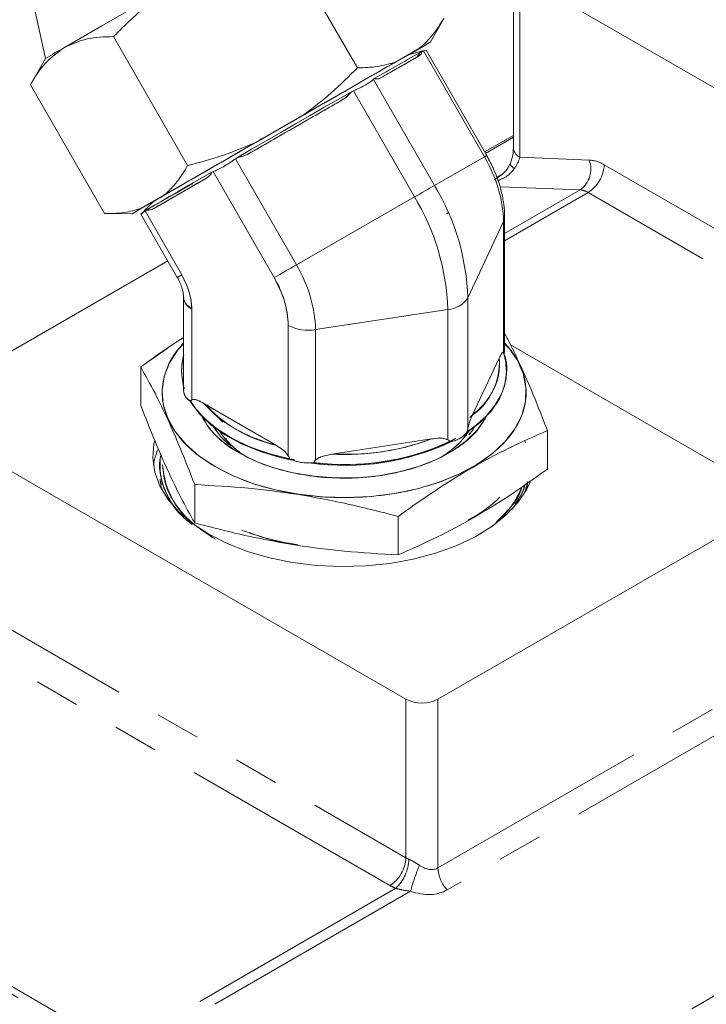
# Model space of a CAD drawing. Units: millimetres. Extents: x 11 to 1180, y 5 to 832.
# Drawn here: x 1100 to 1119, y 714 to 742 of the extents above; entities that cross this region are included whole.
import ezdxf

# ---------------------------------------------------------------- set-up
doc = ezdxf.new("R2010")
doc.units = ezdxf.units.MM
doc.linetypes.add('PHANTOM', pattern=[12.7, 6.35, -1.27, 1.27, -1.27, 1.27, -1.27])

msp = doc.modelspace()

# ---------------------------------------------------------------- linework, layer by layer
at = {"color": 7, "linetype": 'Continuous', "lineweight": 15}
for p, q in [((1109.200157, 740.583232), (1107.118248, 744.203037)), ((1113.581554, 743.427526), (1113.581554, 738.331591)), ((1113.76754, 743.168316), (1133.07509, 732.022304)), ((1100.106326, 742.385769), (1100.4419, 740.847067)), ((1111.24028, 741.299938), (1111.608815, 741.935826)), ((1104.433422, 737.841591), (1102.351513, 741.461399)), ((1110.270863, 740.746797), (1110.949104, 741.135001)), ((1111.042101, 741.058999), (1110.631053, 740.949588)), ((1110.98334, 741.149798), (1110.642064, 740.952518)), ((1110.995766, 741.026574), (1110.958966, 741.01388)), ((1111.064022, 741.050818), (1110.995766, 741.026574)), ((1110.995766, 741.026574), (1111.053844, 741.047201)), ((1111.05705, 741.062946), (1111.02913, 741.055522)), ((1111.02913, 741.055522), (1111.05705, 741.062946)), ((1112.7699, 738.084818), (1111.05705, 741.062946)), ((1112.833811, 738.121102), (1111.13249, 741.079175)), ((1100.441905, 740.847076), (1100.037435, 740.149184)), ((1110.914854, 740.908276), (1109.860993, 740.305891)), ((1102.097538, 736.491294), (1100.015632, 740.111101)), ((1109.655264, 740.261689), (1109.675795, 740.281959)), ((1109.655264, 740.261689), (1111.368114, 737.283561)), ((1109.675795, 740.281959), (1109.675792, 740.281955)), ((1109.031367, 739.912065), (1109.09239, 739.938607)), ((1109.031367, 739.912066), (1109.031367, 739.912065)), ((1110.805243, 736.960477), (1109.09239, 739.938607)), ((1108.712473, 739.646657), (1106.218499, 738.212632)), ((1106.346196, 738.491929), (1107.676185, 739.256887)), ((1113.581556, 738.688884), (1112.775034, 738.223289)), ((1105.828686, 738.070538), (1105.775049, 738.031151)), ((1105.775049, 738.031151), (1105.828686, 738.070538)), ((1105.775049, 738.031151), (1107.487899, 735.053023)), ((1111.368114, 737.283561), (1112.7699, 738.084818)), ((1105.114094, 737.659001), (1105.150893, 737.671696)), ((1105.114096, 737.659001), (1105.114094, 737.659001)), ((1105.150893, 737.671696), (1106.863744, 734.693567)), ((1104.94494, 737.479185), (1103.504824, 736.647546)), ((1104.575836, 737.330385), (1104.547917, 737.322961)), ((1104.547922, 737.322963), (1104.575836, 737.330385)), ((1103.134008, 736.640062), (1103.785754, 737.016815)), ((1103.478195, 736.832266), (1103.168242, 736.654857)), ((1103.486269, 736.840311), (1103.268565, 736.623327)), ((1107.487899, 735.053023), (1110.805243, 736.960477)), ((1103.129072, 736.48291), (1103.174053, 736.529125)), ((1103.194584, 736.549396), (1103.237471, 736.546273)), ((1103.248021, 736.543443), (1103.194584, 736.549396)), ((1103.268378, 736.623142), (1103.214973, 736.569914)), ((1103.235335, 736.565499), (1103.264745, 736.59104)), ((1103.264745, 736.59104), (1103.235335, 736.565499)), ((1104.267543, 734.770797), (1103.235335, 736.565499)), ((1111.705808, 736.489155), (1111.750839, 736.515002)), ((1102.097243, 736.491191), (1102.877084, 736.489902)), ((1103.121004, 736.473957), (1104.142353, 734.698145)), ((1112.303522, 734.12517), (1113.308584, 736.265964)), ((1113.308584, 732.60516), (1113.308584, 736.265964)), ((1113.336222, 732.656235), (1113.336222, 736.38583)), ((1103.872685, 735.167012), (1097.003649, 731.201603)), ((1104.206264, 734.734428), (1104.205853, 734.735141)), ((1104.207315, 734.735988), (1104.206264, 734.734428)), ((1104.320582, 734.135242), (1104.320582, 731.52039)), ((1104.34822, 734.015377), (1104.34822, 734.033075)), ((1112.303522, 734.12517), (1112.303522, 730.464365)), ((1104.55146, 731.266099), (1104.55146, 733.81216)), ((1111.740645, 733.802089), (1108.026578, 733.234166)), ((1111.740645, 730.141285), (1111.740645, 733.802089)), ((1107.260472, 733.354033), (1107.260472, 729.693229)), ((1108.026578, 729.573362), (1108.026578, 733.234166)), ((1103.860805, 732.701503), (1103.116626, 732.185266)), ((1113.3195, 732.562677), (1113.335163, 732.661688)), ((1120.653155, 728.679495), (1113.498095, 732.810023)), ((1112.428255, 730.823541), (1113.183859, 732.432988)), ((1113.308584, 732.60516), (1113.316748, 732.590851)), ((1113.313953, 732.575516), (1113.308706, 732.590911)), ((1103.116626, 731.106928), (1103.116626, 732.185266)), ((1104.262751, 732.088312), (1104.262751, 732.067864)), ((1113.39405, 732.067867), (1113.39405, 732.088315)), ((1106.92428, 729.981923), (1104.887649, 731.164409)), ((1105.272624, 730.78928), (1105.420997, 730.633444)), ((1112.362327, 730.767101), (1112.514151, 730.924418)), ((1097.003649, 730.683182), (1110.563834, 722.855054)), ((1105.528421, 730.175741), (1105.504266, 730.152727)), ((1108.487496, 729.737343), (1111.279733, 730.164308)), ((1111.967211, 730.18445), (1111.785574, 730.080189)), ((1112.230676, 730.299668), (1112.265558, 730.253491)), ((1112.306656, 730.346797), (1112.332129, 730.385839)), ((1114.540186, 729.319604), (1114.540186, 730.397942)), ((1113.91625, 730.092589), (1113.922946, 730.054168)), ((1107.434586, 729.583906), (1107.294474, 729.605825)), ((1103.686261, 728.866513), (1103.680911, 728.991474)), ((1103.726522, 728.722036), (1103.690903, 728.817021)), ((1104.631876, 728.882855), (1104.631876, 727.804517)), ((1113.992119, 728.971631), (1113.914801, 728.691984)), ((1113.949029, 728.738076), (1113.992119, 728.971631)), ((1110.343656, 726.910856), (1110.343656, 727.989194)), ((1111.461865, 722.855053), (1120.653155, 728.161071)), ((1112.401845, 727.926799), (1112.433766, 727.944971)), ((1105.745332, 711.180838), (1095.53225, 717.076725))]:
    msp.add_line(p, q, dxfattribs=at)
at = {"color": 8, "linetype": 'PHANTOM', "lineweight": 0}
for p, q in [((1113.76754, 743.168316), (1113.76754, 738.072381)), ((1113.581554, 738.635848), (1112.797933, 738.183474)), ((1113.76754, 738.072381), (1115.714582, 737.996811)), ((1116.132057, 737.862683), (1130.351366, 729.654051)), ((1113.268076, 737.602384), (1113.117591, 737.515511)), ((1115.455331, 737.158132), (1113.206768, 737.245404)), ((1115.455331, 737.158132), (1113.33622, 735.934794)), ((1115.683046, 737.084971), (1113.33622, 735.730177)), ((1129.902354, 728.876338), (1115.683046, 737.084971)), ((1150.48629, 732.580919), (1109.081888, 708.678666)), ((1097.003649, 726.232218), (1110.563834, 718.40409)), ((1110.114823, 717.626378), (1096.554638, 725.454506)), ((1111.461865, 718.119196), (1120.653155, 723.425214)), ((1110.563834, 718.40409), (1110.563834, 722.855054)), ((1111.461865, 722.855053), (1111.461865, 718.119196)), ((1120.912405, 722.805629), (1111.721115, 717.49961)), ((1110.277388, 717.547087), (1102.49743, 713.055813)), ((1110.694479, 717.466659), (1102.775634, 712.895207)), ((1106.269031, 710.663802), (1095.502097, 716.879421))]:
    msp.add_line(p, q, dxfattribs=at)
at = {"color": 7, "linetype": 'Continuous', "lineweight": 15, "flags": 128}
for points in [[(1104.522805, 743.200951), (1103.984387, 742.891215), (1103.455989, 742.587128), (1102.94666, 742.293896), (1102.465112, 742.016534), (1102.019585, 741.759791), (1101.617699, 741.528058), (1101.266334, 741.325298), (1100.971498, 741.154982)], [(1110.949104, 741.135001), (1111.072294, 741.205259), (1111.162288, 741.256412), (1111.218348, 741.288038), (1111.240004, 741.299869), (1111.227088, 741.291814), (1111.179694, 741.263936), (1111.098217, 741.216464), (1110.98334, 741.149798)], [(1103.48418, 736.838229), (1103.459243, 736.824242), (1103.453176, 736.821621), (1103.523959, 736.863191), (1103.670072, 736.948059), (1103.888411, 737.074425), (1104.174319, 737.239591), (1104.521699, 737.440034), (1104.923153, 737.671492), (1105.370117, 737.929019), (1105.853078, 738.207139), (1106.361725, 738.499913), (1106.885231, 738.801107), (1107.412435, 739.104302), (1107.932098, 739.403036), (1108.433145, 739.690937), (1108.9049, 739.961875), (1109.337303, 740.210074), (1109.721139, 740.430239), (1110.048231, 740.617683), (1110.311606, 740.76841), (1110.50565, 740.879209), (1110.62623, 740.947712), (1110.670774, 740.972469), (1110.670774, 740.972469)], [(1110.631053, 740.949588), (1110.627523, 740.947788), (1110.566215, 740.913379), (1110.430152, 740.835951), (1110.222231, 740.717153), (1109.946881, 740.559515), (1109.609977, 740.366402), (1109.218696, 740.141926), (1108.781375, 739.890873), (1108.307339, 739.618592), (1107.806687, 739.330888), (1107.290101, 739.033895), (1106.768574, 738.733936), (1106.253239, 738.437411), (1105.755063, 738.150635), (1105.28467, 737.879722), (1104.852091, 737.630448), (1104.466539, 737.408125), (1104.136237, 737.21749)], [(1110.670774, 740.972469), (1110.638329, 740.952943), (1110.633901, 740.950345)], [(1107.676185, 739.256887), (1108.049348, 739.471386), (1108.414313, 739.681119), (1108.768067, 739.884347), (1109.107689, 740.079398), (1109.430363, 740.26465), (1109.733423, 740.438576), (1110.014363, 740.599734), (1110.270863, 740.746797)], [(1105.828686, 738.070538), (1106.226439, 738.299493), (1106.63408, 738.534061), (1107.047056, 738.771631), (1107.460759, 739.009544), (1107.870564, 739.245143), (1108.271899, 739.475801), (1108.660274, 739.698936), (1109.031367, 739.912065)], [(1109.031367, 739.912065), (1108.660274, 739.698936), (1108.271899, 739.475801), (1107.870564, 739.245143), (1107.460759, 739.009544), (1107.047056, 738.771631), (1106.63408, 738.534061), (1106.226439, 738.299493), (1105.828686, 738.070538)], [(1106.218499, 738.212632), (1106.530673, 738.392284), (1106.847225, 738.57441), (1107.16591, 738.75772), (1107.484456, 738.940904), (1107.800613, 739.122671), (1108.112136, 739.301727), (1108.416808, 739.476804), (1108.712473, 739.646657)], [(1103.785754, 737.016815), (1104.035727, 737.161055), (1104.310698, 737.319636), (1104.608397, 737.491241), (1104.926359, 737.674458), (1105.261955, 737.867767), (1105.612409, 738.069571), (1105.974819, 738.278199), (1106.346196, 738.491929)], [(1112.7699, 738.084818), (1112.802356, 738.103348), (1112.823582, 738.115412), (1112.833213, 738.120803), (1112.831074, 738.119425), (1112.817213, 738.111307), (1112.791861, 738.096584), (1112.770311, 738.084105)], [(1103.264745, 736.59104), (1103.364257, 736.648932), (1103.505615, 736.730872), (1103.687241, 736.835945), (1103.907108, 736.962978), (1104.162763, 737.110552), (1104.451353, 737.277018), (1104.769646, 737.460519), (1105.114094, 737.659001)], [(1105.114094, 737.659001), (1104.769646, 737.460519), (1104.451353, 737.277018), (1104.162763, 737.110552), (1103.907108, 736.962978), (1103.687241, 736.835945), (1103.505615, 736.730872), (1103.364257, 736.648932), (1103.264745, 736.59104)], [(1103.504824, 736.647546), (1103.604486, 736.705362), (1103.729288, 736.777623), (1103.878351, 736.86382), (1104.050613, 736.963337), (1104.244855, 737.075469), (1104.459698, 737.199421), (1104.693608, 737.33431), (1104.94494, 737.479185)], [(1104.547917, 737.322961), (1104.249672, 737.1519), (1103.983391, 736.99927), (1103.752037, 736.866773), (1103.558206, 736.755893), (1103.404057, 736.667868), (1103.347748, 736.635776)], [(1103.168242, 736.654857), (1103.045052, 736.584598), (1102.955058, 736.533445), (1102.899003, 736.501823), (1102.877342, 736.489989), (1102.890265, 736.498046), (1102.937657, 736.525926), (1103.019129, 736.573394), (1103.134008, 736.640062)], [(1104.206264, 734.734428), (1104.173803, 734.715895), (1104.152577, 734.703831), (1104.142951, 734.698443), (1104.145085, 734.699818), (1104.158946, 734.707936), (1104.184297, 734.722659), (1104.220707, 734.743733), (1104.267543, 734.770797)], [(1105.2035, 729.387324), (1104.755453, 729.684808), (1104.380091, 730.01411), (1104.084106, 730.369357), (1103.872782, 730.744207), (1103.749898, 731.131977), (1103.717629, 731.525739), (1103.776569, 731.918471), (1103.925663, 732.303166), (1104.162239, 732.672956), (1104.320585, 732.859409)], [(1113.33622, 732.859407), (1113.434996, 732.747063), (1113.689213, 732.381195), (1113.856691, 731.999032), (1113.934447, 731.607393), (1113.921076, 731.213264), (1113.816831, 730.823681), (1113.623561, 730.445595), (1113.344728, 730.085754), (1112.9853, 729.750578), (1112.551688, 729.44605), (1112.051636, 729.177601), (1111.494065, 728.950029), (1110.888926, 728.767386), (1110.247019, 728.632934), (1109.579797, 728.549074), (1108.899163, 728.517301), (1108.217269, 728.538183), (1107.546275, 728.611349), (1106.898167, 728.735491), (1106.284501, 728.908394), (1105.716233, 729.126972), (1105.2035, 729.387324)], [(1113.3195, 732.562677), (1113.333043, 732.615285), (1113.336222, 732.656235)], [(1113.305953, 732.583134), (1113.361595, 732.381573), (1113.393112, 732.014309), (1113.335777, 731.64809), (1113.190708, 731.290037), (1112.960739, 730.947127), (1112.650332, 730.62603), (1112.265537, 730.332998), (1112.239047, 730.315663)], [(1112.239047, 730.315663), (1112.265537, 730.332998), (1112.650332, 730.62603), (1112.960739, 730.947127), (1113.190708, 731.290037), (1113.335777, 731.64809), (1113.393112, 732.014309), (1113.361595, 732.381573), (1113.307283, 732.579276)], [(1112.289935, 730.36969), (1112.599461, 730.602506), (1112.86222, 730.853749), (1113.074972, 731.120297), (1113.235078, 731.398848), (1113.34054, 731.685946), (1113.390057, 731.978035), (1113.383013, 732.271493), (1113.364979, 732.385279)], [(1113.310183, 732.591188), (1113.312646, 732.583805), (1113.388461, 732.218707), (1113.375521, 731.851068), (1113.274069, 731.488048), (1113.086094, 731.136711), (1112.815242, 730.803898), (1112.466799, 730.496085), (1112.306029, 730.38055)], [(1107.361964, 729.571824), (1107.032415, 729.64466), (1106.465706, 729.812538), (1105.944982, 730.024311), (1105.480381, 730.275862), (1105.080945, 730.562291), (1104.754449, 730.878023), (1104.507253, 731.216919), (1104.493181, 731.241113)], [(1104.494693, 731.23847), (1104.507253, 731.216919), (1104.754449, 730.878023), (1105.080945, 730.562291), (1105.480381, 730.275862), (1105.944982, 730.024311), (1106.465706, 729.812538), (1107.032415, 729.64466), (1107.343235, 729.575519)], [(1107.432537, 729.578824), (1107.329598, 729.598687), (1106.743981, 729.743333), (1106.19894, 729.933623), (1105.705074, 730.165852), (1105.272, 730.435499), (1104.908148, 730.737315), (1104.620604, 731.065427), (1104.500581, 731.248736)], [(1104.519418, 731.217047), (1104.713923, 730.945893), (1104.959444, 730.688904), (1105.252933, 730.449264), (1105.590756, 730.229948), (1105.968721, 730.033673), (1106.38214, 729.862873), (1106.825893, 729.719665), (1107.294474, 729.605825)], [(1112.821896, 730.790357), (1112.78811, 730.727221), (1112.559084, 730.402289), (1112.250554, 730.100066), (1111.869072, 729.827001), (1111.422789, 729.588905), (1110.921216, 729.390861), (1110.375035, 729.23709), (1109.795884, 729.130862), (1109.196119, 729.074448), (1108.588519, 729.069046), (1107.986025, 729.114773), (1107.40149, 729.210655), (1106.847367, 729.354649), (1106.335462, 729.543682), (1105.876694, 729.77373)], [(1105.172601, 730.48898), (1105.381721, 730.209712), (1105.632057, 729.968054)], [(1105.588177, 730.005746), (1105.381721, 730.209712), (1105.172601, 730.48898)], [(1112.484205, 730.48898), (1112.448222, 730.432672), (1112.333103, 730.277462)], [(1112.333572, 730.278037), (1112.448222, 730.432672), (1112.484205, 730.48898)], [(1103.506887, 730.117973), (1103.487199, 730.028755), (1103.45409, 729.631604), (1103.509231, 729.235271), (1103.651711, 728.846262), (1103.879194, 728.470964), (1104.18794, 728.115542), (1104.572883, 727.785829), (1105.027703, 727.487242)], [(1103.587087, 729.858733), (1103.487199, 729.518417), (1103.47161, 729.42617)], [(1103.65807, 729.040773), (1103.663786, 728.979572), (1103.707775, 728.738078)], [(1105.027703, 727.487242), (1105.544929, 727.224678), (1106.116069, 727.002457), (1106.731748, 726.82422), (1107.381852, 726.692897), (1108.055709, 726.610645), (1108.74225, 726.578814), (1109.430213, 726.597926), (1110.108287, 726.667668), (1110.765351, 726.786892), (1111.390605, 726.953646), (1111.973796, 727.165188), (1112.505326, 727.418043), (1112.976491, 727.708064), (1113.379541, 728.030484), (1113.707865, 728.380009), (1113.956068, 728.750909), (1114.053022, 728.952493)]]:
    msp.add_lwpolyline(points, dxfattribs=at)
at = {"color": 8, "linetype": 'PHANTOM', "lineweight": 0, "flags": 128}
msp.add_lwpolyline([(1113.609976, 737.751269), (1113.557222, 737.792459), (1113.519819, 737.830484), (1113.49884, 737.864255), (1113.494884, 737.892802), (1113.496443, 737.898645)], dxfattribs=at)
at = {"color": 7, "linetype": 'Continuous', "lineweight": 15}
for centre, radius, start, end in [((1124.908698, 699.375749), 48.150741, 119.8103325, 120.539294), ((1215.145908, 557.334442), 211.172297, 119.54070976, 119.96365325), ((1221.917254, 545.488591), 224.745158, 119.59746603, 119.90692739), ((1114.671667, 734.809075), 3.787771, 119.0260918, 120.1377533), ((1109.534292, 736.137341), 3.776484, 1.95181, 31.0432696), ((881.412188, 1125.699046), 447.912421, 299.69258178, 299.87888355), ((1130.955814, 690.252493), 54.083275, 119.7287255, 120.5248491), ((1267.234345, 465.083826), 313.666985, 119.7961914, 119.91474141), ((1105.749738, 733.901877), 6.557586, 1.9513604, 31.0436077), ((1105.186867, 733.578804), 6.55758, 1.9512939, 31.0435285), ((1113.058234, 736.386793), 0.277984, 334.2362611, 0.1294112), ((1113.056798, 736.387139), 0.279427, 334.3004416, 359.7317302), ((1325.836214, 355.193453), 438.14299, 119.89085998, 119.98504844), ((1104.252445, 733.105603), 3.776322, 1.9509848, 31.0437375), ((1104.480855, 733.259314), 2.781231, 1.9516912, 31.0436107), ((1104.718461, 734.175536), 0.399915, 185.7827543, 245.3172686), ((1111.697943, 734.528353), 0.727518, 273.3649563, 326.3450477), ((1107.821791, 734.433449), 1.216642, 242.5245915, 279.6902262), ((1105.807626, 732.067864), 1.544724, 164.2932782, 195.7067218), ((1105.8093, 732.088304), 1.546337, 164.3097927, 195.8027786), ((1111.355755, 732.309153), 1.832293, 305.8264701, 3.8752739), ((1105.802368, 732.087939), 1.539561, 173.3424108, 195.7463425), ((1104.702861, 731.554128), 0.383765, 185.0435997, 241.4445056), ((1107.84827, 733.918456), 4.04352, 222.9297825, 256.7905563), ((1107.054715, 732.023011), 2.539094, 209.0433478, 242.3574928), ((1107.223547, 731.649436), 2.281233, 214.0609955, 234.1355766), ((1107.325718, 731.735575), 2.414161, 214.3965359, 240.2955354), ((1108.845442, 736.497063), 7.051857, 262.9445882, 296.1987915), ((1108.859347, 736.649248), 6.9219, 266.9205295, 290.4671696), ((1110.334446, 731.729714), 2.407406, 299.7040984, 326.2712675), ((1110.288968, 731.79064), 2.48288, 299.9189955, 322.6569852), ((1111.70316, 730.807861), 0.732324, 276.4616085, 323.2496313), ((1108.85247, 736.466812), 7.044674, 262.0248188, 295.1180855), ((1108.854599, 736.460795), 7.038323, 262.3362502, 295.1231831), ((1108.847031, 736.566031), 7.120476, 263.0136833, 294.3738672), ((1105.570833, 729.433947), 1.914465, 172.2737076, 220.802309), ((1107.820136, 730.718106), 1.230239, 244.7046702, 277.5111332), ((1106.033551, 729.580098), 2.309409, 183.8492214, 235.6301823), ((1111.377058, 729.801538), 2.632336, 306.0722153, 337.4627503), ((1111.825631, 729.5728), 2.203228, 320.8886356, 340.6895031), ((1110.407709, 731.491537), 4.076312, 297.9028745, 313.3537799), ((1108.600039, 734.473677), 7.361354, 250.76113, 261.3202353), ((1111.012851, 723.721653), 0.976017, 242.6096632, 297.3901428)]:
    msp.add_arc(centre, radius, start, end, dxfattribs=at)
at = {"color": 8, "linetype": 'PHANTOM', "lineweight": 0}
for centre, radius, start, end in [((1113.89936, 738.363292), 0.319384, 185.6963543, 245.6233245), ((1115.032564, 737.748226), 0.725908, 305.6193581, 20.026028), ((1115.649344, 737.076994), 0.922128, 58.4342064, 85.9431031), ((1115.157215, 737.907033), 0.97585, 302.6049412, 357.3951557), ((1115.419747, 736.656413), 0.502979, 58.4341211, 85.9430694), ((1109.588978, 718.448448), 0.975865, 302.6053906, 357.3947063), ((1109.486596, 718.394266), 1.158907, 313.0283602, 358.5255268), ((1110.899507, 718.989192), 0.674553, 240.1571183, 247.8445664), ((1115.259832, 716.274012), 4.718565, 156.0198784, 165.3593238), ((1112.446622, 718.167212), 0.985927, 182.791511, 222.6198612), ((1110.786223, 718.796612), 1.349157, 240.1557416, 247.842748)]:
    msp.add_arc(centre, radius, start, end, dxfattribs=at)
for centre, major_axis, ratio, start_param, end_param in [((1113.31853, 737.813172), (0.432944, 0.599994), 0.373356277, 4.875759613, 5.405851918), ((1111.01285, 718.86197), (-0.457343, 0.737789), 0.597088358, 2.236023148, 3.122864614), ((1110.823088, 718.501593), (1.141373, -0.778753), 0.71515218, 5.064902583, 5.951744049)]:
    msp.add_ellipse(centre, major_axis=major_axis, ratio=ratio, start_param=start_param, end_param=end_param, dxfattribs=at)
at = {"color": 7, "linetype": 'Continuous', "lineweight": 15}
for points, knots in [([(1102.351513, 741.461399), (1102.679308, 741.787086), (1103.340908, 742.444431), (1104.126461, 742.947256), (1104.522805, 743.200951)], [0, 0, 0, 0, 0.495458209, 1, 1, 1, 1]), ([(1111.631008, 741.974573), (1111.531578, 741.816034), (1111.331894, 741.497642), (1111.077051, 741.256214), (1110.949104, 741.135001)], [0, 0, 0, 0, 0.497936328, 1, 1, 1, 1]), ([(1100.971498, 741.154982), (1101.177887, 741.249531), (1101.595247, 741.440728), (1102.097586, 741.454459), (1102.351513, 741.461399)], [0, 0, 0, 0, 0.494510474, 1, 1, 1, 1]), ([(1100.015632, 740.111101), (1100.146036, 740.323808), (1100.409236, 740.753122), (1100.782946, 741.02022), (1100.971498, 741.154982)], [0, 0, 0, 0, 0.495458085, 1, 1, 1, 1]), ([(1110.534871, 740.892896), (1110.575589, 740.916694), (1110.659054, 740.965476), (1110.607643, 740.937114), (1110.454281, 740.849675), (1110.3776, 740.805956)], [0, 0, 0, 0, 0.322611353, 0.661306188, 1, 1, 1, 1]), ([(1110.958966, 741.01388), (1110.941233, 740.980854), (1110.89889, 740.901996), (1110.829907, 740.859032), (1110.789815, 740.834062)], [0, 0, 0, 0, 0.41880585, 1, 1, 1, 1]), ([(1110.789815, 740.834062), (1110.825565, 740.854004), (1110.872544, 740.88021), (1110.90301, 740.929468), (1110.910292, 740.941241)], [0, 0, 0, 0, 0.760993225, 1, 1, 1, 1]), ([(1110.914854, 740.908276), (1110.94401, 740.926755), (1110.994175, 740.958551), (1111.018812, 741.026898), (1111.02913, 741.055522)], [0, 0, 0, 0, 0.581188284, 1, 1, 1, 1]), ([(1111.126571, 741.077325), (1111.126535, 741.078296), (1111.126443, 741.080776), (1111.083297, 741.06969), (1111.05705, 741.062946)], [0, 0, 0, 0, 0.391644902, 1, 1, 1, 1]), ([(1111.05705, 741.062946), (1111.083372, 741.069703), (1111.125432, 741.080501), (1111.125902, 741.078211), (1111.126078, 741.077355)], [0, 0, 0, 0, 0.625821256, 1, 1, 1, 1]), ([(1110.270863, 740.746797), (1110.102957, 740.698136), (1109.765495, 740.600337), (1109.389216, 740.588952), (1109.200157, 740.583232)], [0, 0, 0, 0, 0.497558028, 1, 1, 1, 1]), ([(1110.914854, 740.908276), (1110.884224, 740.891004), (1110.822523, 740.856212), (1110.595477, 740.726617), (1110.282944, 740.547786), (1110.000973, 740.386138), (1109.860993, 740.305891)], [0, 0, 0, 0, 0.24821551, 0.499998993, 0.75178278, 1, 1, 1, 1]), ([(1107.676185, 739.256887), (1107.944652, 739.4588), (1108.484223, 739.86461), (1108.960736, 740.342912), (1109.200157, 740.583232)], [0, 0, 0, 0, 0.497556132, 1, 1, 1, 1]), ([(1109.655264, 740.261689), (1109.629062, 740.238856), (1109.577093, 740.193569), (1109.44356, 740.110851), (1109.280915, 740.023566), (1109.155582, 739.967085), (1109.09239, 739.938607)], [0, 0, 0, 0, 0.252095722, 0.500000555, 0.747903235, 1, 1, 1, 1]), ([(1109.09239, 739.938607), (1109.155703, 739.967164), (1109.28092, 740.023642), (1109.44365, 740.110873), (1109.576663, 740.193396), (1109.628868, 740.238754), (1109.655264, 740.261689)], [0, 0, 0, 0, 0.252815656, 0.499999462, 0.747184951, 1, 1, 1, 1]), ([(1109.860993, 740.305891), (1109.834554, 740.292199), (1109.78207, 740.265019), (1109.711041, 740.276341), (1109.675795, 740.281959)], [0, 0, 0, 0, 0.503766458, 1, 1, 1, 1]), ([(1109.675795, 740.281959), (1109.705916, 740.276449), (1109.777836, 740.263294), (1109.830427, 740.290234), (1109.860993, 740.305891)], [0, 0, 0, 0, 0.418812575, 1, 1, 1, 1]), ([(1109.031367, 739.912065), (1108.985499, 739.859889), (1108.893067, 739.754743), (1108.772973, 739.682866), (1108.712473, 739.646657)], [0, 0, 0, 0, 0.496227469, 1, 1, 1, 1]), ([(1108.712473, 739.646657), (1108.782364, 739.68866), (1108.902618, 739.760929), (1108.993363, 739.867452), (1109.031367, 739.912065)], [0, 0, 0, 0, 0.5811940059, 1, 1, 1, 1]), ([(1108.712473, 739.646657), (1108.515967, 739.533766), (1108.120132, 739.306363), (1107.485863, 738.941739), (1106.843202, 738.572133), (1106.425741, 738.331895), (1106.218499, 738.212632)], [0, 0, 0, 0, 0.248217276, 0.500001095, 0.751783048, 1, 1, 1, 1]), ([(1108.558392, 739.762808), (1108.554682, 739.760678), (1108.351105, 739.643835), (1107.88517, 739.37599), (1107.178495, 738.969775), (1106.697039, 738.692772), (1106.455507, 738.553808)], [0, 0, 0, 0, 0.005971715, 0.327651875, 0.662703595, 1, 1, 1, 1]), ([(1106.346196, 738.491929), (1106.036671, 738.361403), (1105.41458, 738.09907), (1104.761539, 737.927697), (1104.433422, 737.841591)], [0, 0, 0, 0, 0.497555749, 1, 1, 1, 1]), ([(1106.218499, 738.212632), (1106.15677, 738.17856), (1106.034237, 738.110926), (1105.896857, 738.083933), (1105.828686, 738.070538)], [0, 0, 0, 0, 0.503772916, 1, 1, 1, 1]), ([(1105.828686, 738.070538), (1105.886375, 738.08095), (1106.024126, 738.105811), (1106.147053, 738.173368), (1106.218499, 738.212632)], [0, 0, 0, 0, 0.418794357, 1, 1, 1, 1]), ([(1113.581554, 738.331591), (1113.580642, 738.301883), (1113.578009, 738.216083), (1113.552049, 738.065704), (1113.511798, 737.944767), (1113.496507, 737.898824)], [0, 0, 0, 0, 0.247234616, 0.714031931, 1, 1, 1, 1]), ([(1105.775049, 738.031151), (1105.717826, 737.990391), (1105.604332, 737.90955), (1105.43405, 737.805403), (1105.275906, 737.72041), (1105.192797, 737.688024), (1105.150893, 737.671696)], [0, 0, 0, 0, 0.25209666, 0.500000314, 0.747904387, 1, 1, 1, 1]), ([(1105.150893, 737.671696), (1105.192992, 737.688145), (1105.276252, 737.720678), (1105.434005, 737.805348), (1105.604193, 737.909541), (1105.717671, 737.990311), (1105.775049, 738.031151)], [0, 0, 0, 0, 0.252815329, 0.499999485, 0.747183715, 1, 1, 1, 1]), ([(1113.330838, 736.3873), (1113.332426, 736.42182), (1113.339298, 736.571173), (1113.302573, 736.847547), (1113.232501, 737.17784), (1113.138132, 737.471189), (1113.017565, 737.777776), (1112.905352, 737.987575), (1112.835602, 738.117985)], [0, 0, 0, 0, 0.061550913, 0.266303649, 0.472814449, 0.624064538, 0.766319972, 1, 1, 1, 1]), ([(1113.495674, 737.900024), (1113.468934, 737.845819), (1113.409064, 737.724455), (1113.249788, 737.56915), (1113.115752, 737.49033), (1113.052653, 737.453224)], [0, 0, 0, 0, 0.2993104427, 0.670140297, 1, 1, 1, 1]), ([(1103.785754, 737.016815), (1103.906845, 737.134373), (1104.150215, 737.370645), (1104.338713, 737.684098), (1104.433422, 737.841591)], [0, 0, 0, 0, 0.4975570172, 1, 1, 1, 1]), ([(1105.114094, 737.659001), (1105.09232, 737.620597), (1105.048442, 737.543204), (1104.979614, 737.500632), (1104.94494, 737.479185)], [0, 0, 0, 0, 0.4962343288, 1, 1, 1, 1]), ([(1104.94494, 737.479185), (1104.984889, 737.504073), (1105.053626, 737.546896), (1105.096245, 737.62591), (1105.114094, 737.659001)], [0, 0, 0, 0, 0.581193068, 1, 1, 1, 1]), ([(1104.94494, 737.479185), (1104.779063, 737.383566), (1104.444926, 737.190956), (1104.037701, 736.955926), (1103.707583, 736.765151), (1103.572088, 736.686561), (1103.504824, 736.647546)], [0, 0, 0, 0, 0.248216543, 0.499999993, 0.751783212, 1, 1, 1, 1]), ([(1103.650444, 736.936395), (1103.627406, 736.923042), (1103.52134, 736.861566), (1103.474956, 736.833972), (1103.489613, 736.841405), (1103.597705, 736.903012), (1103.631842, 736.922468)], [0, 0, 0, 0, 0.1001711705, 0.4611710429, 0.8298330971, 1, 1, 1, 1]), ([(1103.134008, 736.640062), (1102.97186, 736.59389), (1102.64597, 736.501092), (1102.280944, 736.494571), (1102.097538, 736.491294)], [0, 0, 0, 0, 0.497555853, 1, 1, 1, 1]), ([(1103.235335, 736.565499), (1103.208274, 736.542192), (1103.154603, 736.495965), (1103.121372, 736.469628), (1103.125256, 736.475476), (1103.126253, 736.476977)], [0, 0, 0, 0, 0.4304786414, 0.853816371, 1, 1, 1, 1]), ([(1103.124765, 736.473847), (1103.133645, 736.480254), (1103.151606, 736.493212), (1103.207217, 736.541224), (1103.235335, 736.565499)], [0, 0, 0, 0, 0.494372424, 1, 1, 1, 1]), ([(1103.504824, 736.647546), (1103.46892, 736.628235), (1103.397647, 736.589903), (1103.308823, 736.590663), (1103.264745, 736.59104)], [0, 0, 0, 0, 0.503766, 1, 1, 1, 1]), ([(1103.264745, 736.59104), (1103.302153, 736.589858), (1103.391474, 736.587034), (1103.463161, 736.625304), (1103.504824, 736.647546)], [0, 0, 0, 0, 0.418807059, 1, 1, 1, 1]), ([(1104.267543, 734.770797), (1104.235372, 734.752198), (1104.17103, 734.715), (1104.129118, 734.69066), (1104.145493, 734.699956), (1104.147134, 734.700888)], [0, 0, 0, 0, 0.473614579, 0.947227188, 1, 1, 1, 1]), ([(1104.142359, 734.698146), (1104.170782, 734.644975), (1104.22644, 734.540856), (1104.282021, 734.387108), (1104.315265, 734.246803), (1104.318813, 734.172785), (1104.320595, 734.135605)], [0, 0, 0, 0, 0.25983876, 0.508818518, 0.753276097, 1, 1, 1, 1]), ([(1104.55146, 733.81216), (1104.535164, 733.988212), (1104.506001, 734.30327), (1104.340544, 734.62767), (1104.267543, 734.770797)], [0, 0, 0, 0, 0.558792266, 1, 1, 1, 1]), ([(1104.267543, 734.770797), (1104.34932, 734.607548), (1104.512874, 734.281048), (1104.538598, 733.968456), (1104.55146, 733.81216)], [0, 0, 0, 0, 0.500000089, 1, 1, 1, 1]), ([(1107.260472, 733.354033), (1107.241979, 733.572483), (1107.204994, 734.009381), (1106.977494, 734.465505), (1106.863744, 734.693567)], [0, 0, 0, 0, 0.499999869, 1, 1, 1, 1]), ([(1104.322918, 734.131928), (1104.322201, 734.128675), (1104.311725, 734.081137), (1104.361244, 733.960945), (1104.479401, 733.868524), (1104.55146, 733.81216)], [0, 0, 0, 0, 0.027860727, 0.40713383, 1, 1, 1, 1]), ([(1103.116626, 732.185266), (1103.484705, 732.453959), (1103.884995, 732.746165), (1104.288145, 732.992963), (1104.320585, 733.012822)], [0, 0, 0, 0, 0.919533814, 1, 1, 1, 1]), ([(1113.33622, 733.125115), (1113.365636, 733.071314), (1113.513776, 732.800368), (1113.782644, 732.232208), (1114.155464, 731.383355), (1114.407148, 730.738703), (1114.540186, 730.397942)], [0, 0, 0, 0, 0.073541803, 0.370357703, 0.667174397, 1, 1, 1, 1]), ([(1114.540186, 730.397942), (1114.407148, 730.738703), (1114.155464, 731.383355), (1113.782644, 732.232208), (1113.513776, 732.800368), (1113.365636, 733.071314), (1113.33622, 733.125115)], [0, 0, 0, 0, 0.332825603, 0.629642297, 0.926458197, 1, 1, 1, 1]), ([(1104.320585, 732.831818), (1104.258913, 732.771165), (1104.022979, 732.539129), (1103.79924, 732.078729), (1103.678099, 731.477194), (1103.768954, 730.970605), (1103.943274, 730.581541), (1104.179088, 730.216618), (1104.566726, 729.798391), (1104.995397, 729.521664), (1105.2035, 729.387324)], [0, 0, 0, 0, 0.05650219, 0.216155705, 0.379198315, 0.542240434, 0.622159386, 0.702099454, 0.85538072, 1, 1, 1, 1]), ([(1105.2035, 729.387324), (1105.435085, 729.266443), (1105.912127, 729.01744), (1106.78552, 728.743186), (1107.765912, 728.560119), (1108.813643, 728.496045), (1109.689894, 728.547005), (1110.363788, 728.647961), (1110.996812, 728.783507), (1111.714644, 729.011179), (1112.452708, 729.363649), (1113.067565, 729.787787), (1113.549989, 730.287671), (1113.865177, 730.854916), (1113.976084, 731.459214), (1113.889727, 731.965777), (1113.710728, 732.353527), (1113.5568, 732.614624), (1113.40278, 732.765727), (1113.336222, 732.831024)], [0, 0, 0, 0, 0.064397125, 0.132651889, 0.203744187, 0.276345385, 0.348946166, 0.384533697, 0.420129954, 0.488384701, 0.552781924, 0.617179305, 0.685433822, 0.75652623, 0.829127029, 0.901728009, 0.937315318, 0.972911575, 1, 1, 1, 1]), ([(1104.323187, 732.507445), (1104.311983, 732.474822), (1104.2865, 732.400622), (1104.28384, 732.32412), (1104.282349, 732.281252)], [0, 0, 0, 0, 0.43965027, 1, 1, 1, 1]), ([(1112.428255, 730.823541), (1112.556524, 730.943317), (1112.814906, 731.184591), (1113.060813, 731.588405), (1113.201783, 732.008638), (1113.189805, 732.292212), (1113.183859, 732.432988)], [0, 0, 0, 0, 0.248215373, 0.500000266, 0.751784242, 1, 1, 1, 1]), ([(1113.183859, 732.432988), (1113.20573, 732.476757), (1113.238347, 732.542032), (1113.281187, 732.601736), (1113.299442, 732.604017), (1113.308584, 732.60516)], [0, 0, 0, 0, 0.503974451, 0.751589837, 1, 1, 1, 1]), ([(1113.308584, 732.60516), (1113.30094, 732.60489), (1113.282925, 732.604255), (1113.24, 732.545119), (1113.20573, 732.476671), (1113.183859, 732.432988)], [0, 0, 0, 0, 0.210564278, 0.496188968, 1, 1, 1, 1]), ([(1113.3195, 732.562677), (1113.319349, 732.568615), (1113.319032, 732.58109), (1113.315932, 732.597395), (1113.311506, 732.602072), (1113.308584, 732.60516)], [0, 0, 0, 0, 0.235911751, 0.495592282, 1, 1, 1, 1]), ([(1113.374452, 731.895375), (1113.38294, 731.966552), (1113.405825, 732.158471), (1113.381275, 732.389028), (1113.326438, 732.54093), (1113.313953, 732.575516)], [0, 0, 0, 0, 0.312848467, 0.843549016, 1, 1, 1, 1]), ([(1104.631876, 728.882855), (1104.498849, 729.223287), (1104.247187, 729.867317), (1103.874244, 730.72045), (1103.501314, 731.492902), (1103.249652, 731.945843), (1103.116626, 732.185266)], [0, 0, 0, 0, 0.2642973446, 0.4999995281, 0.7357023418, 1, 1, 1, 1]), ([(1103.116626, 732.185266), (1103.249652, 731.945843), (1103.501314, 731.492902), (1103.874244, 730.72045), (1104.247187, 729.867317), (1104.498849, 729.223287), (1104.631876, 728.882855)], [0, 0, 0, 0, 0.264297659, 0.500000473, 0.735702657, 1, 1, 1, 1]), ([(1104.337306, 731.613953), (1104.328848, 731.579207), (1104.311697, 731.508756), (1104.340816, 731.402113), (1104.406957, 731.301131), (1104.482273, 731.244819), (1104.519418, 731.217047)], [0, 0, 0, 0, 0.246597415, 0.499999715, 0.753404649, 1, 1, 1, 1]), ([(1104.519418, 731.217047), (1104.519833, 731.222569), (1104.520693, 731.234022), (1104.529726, 731.253213), (1104.542465, 731.260766), (1104.55146, 731.266099)], [0, 0, 0, 0, 0.214891169, 0.445646961, 1, 1, 1, 1]), ([(1104.55146, 731.266099), (1104.543187, 731.261257), (1104.53074, 731.253971), (1104.520925, 731.235606), (1104.519904, 731.223036), (1104.519418, 731.217047)], [0, 0, 0, 0, 0.509177184, 0.766157863, 1, 1, 1, 1]), ([(1104.887649, 731.164409), (1104.828728, 731.195738), (1104.736406, 731.244827), (1104.620605, 731.279692), (1104.572061, 731.270149), (1104.55146, 731.266099)], [0, 0, 0, 0, 0.5038239, 0.789427469, 1, 1, 1, 1]), ([(1104.55146, 731.266099), (1104.576097, 731.270123), (1104.625295, 731.278158), (1104.740761, 731.242655), (1104.82869, 731.195816), (1104.887649, 731.164409)], [0, 0, 0, 0, 0.248401688, 0.496026035, 1, 1, 1, 1]), ([(1103.116626, 731.106928), (1103.249652, 730.766496), (1103.501314, 730.122465), (1103.874244, 729.269329), (1104.247187, 728.49688), (1104.498849, 728.043939), (1104.631876, 727.804517)], [0, 0, 0, 0, 0.2642976582, 0.5000004719, 0.7357026554, 1, 1, 1, 1]), ([(1104.631876, 727.804517), (1104.498849, 728.043939), (1104.247187, 728.49688), (1103.874244, 729.269329), (1103.501314, 730.122465), (1103.249652, 730.766496), (1103.116626, 731.106928)], [0, 0, 0, 0, 0.2642973446, 0.4999995281, 0.7357023418, 1, 1, 1, 1]), ([(1104.887649, 731.164409), (1105.003196, 731.040391), (1105.23595, 730.790574), (1105.718793, 730.465731), (1106.278718, 730.185133), (1106.710119, 730.049337), (1106.92428, 729.981923)], [0, 0, 0, 0, 0.248217363, 0.500000246, 0.751783583, 1, 1, 1, 1]), ([(1104.994165, 731.119027), (1105.008407, 731.089619), (1105.052142, 730.999314), (1105.140014, 730.919889), (1105.19927, 730.866328)], [0, 0, 0, 0, 0.325649257, 1, 1, 1, 1]), ([(1105.876694, 729.77373), (1105.708614, 729.883387), (1105.362386, 730.109271), (1105.025243, 730.449116), (1104.912211, 730.679742), (1104.872445, 730.760879)], [0, 0, 0, 0, 0.379480908, 0.781695528, 1, 1, 1, 1]), ([(1112.826222, 730.835926), (1112.772123, 730.724868), (1112.645078, 730.464062), (1112.277059, 730.100359), (1111.780493, 729.754309), (1111.178289, 729.467472), (1110.471238, 729.242956), (1109.669638, 729.097521), (1108.816488, 729.048006), (1107.963201, 729.100137), (1107.164923, 729.249224), (1106.453715, 729.472535), (1106.065269, 729.675297), (1105.876694, 729.77373)], [0, 0, 0, 0, 0.068780334, 0.161522601, 0.249023581, 0.336524129, 0.429266693, 0.525864377, 0.624511778, 0.723159236, 0.819757006, 0.912499095, 1, 1, 1, 1]), ([(1112.303522, 730.464365), (1112.312663, 730.502163), (1112.330917, 730.577637), (1112.37375, 730.700432), (1112.406377, 730.774126), (1112.428255, 730.823541)], [0, 0, 0, 0, 0.248411257, 0.496028095, 1, 1, 1, 1]), ([(1112.428255, 730.823541), (1112.406419, 730.774125), (1112.372205, 730.696697), (1112.329163, 730.572729), (1112.311161, 730.496651), (1112.303522, 730.464365)], [0, 0, 0, 0, 0.503828316, 0.789433081, 1, 1, 1, 1]), ([(1112.289935, 730.36969), (1112.290131, 730.375824), (1112.29054, 730.388547), (1112.294858, 730.421072), (1112.299936, 730.446448), (1112.303522, 730.464365)], [0, 0, 0, 0, 0.214892901, 0.4456655, 1, 1, 1, 1]), ([(1112.303522, 730.464365), (1112.300237, 730.447966), (1112.295294, 730.423293), (1112.290674, 730.390485), (1112.290173, 730.3764), (1112.289935, 730.36969)], [0, 0, 0, 0, 0.509242502, 0.766181485, 1, 1, 1, 1]), ([(1108.487496, 729.737343), (1108.731316, 729.733101), (1109.222457, 729.724557), (1109.951197, 729.80353), (1110.6521, 729.943169), (1111.071519, 730.090947), (1111.279733, 730.164308)], [0, 0, 0, 0, 0.24821664, 0.499998618, 0.75178318, 1, 1, 1, 1]), ([(1114.540186, 730.397942), (1114.171762, 730.236977), (1113.474773, 729.932462), (1112.441921, 729.379959), (1111.409069, 728.746772), (1110.712081, 728.251168), (1110.343656, 727.989194)], [0, 0, 0, 0, 0.26429763, 0.5, 0.73570237, 1, 1, 1, 1]), ([(1110.343656, 727.989194), (1110.712081, 728.251168), (1111.409069, 728.746772), (1112.441921, 729.379959), (1113.474773, 729.932462), (1114.171762, 730.236977), (1114.540186, 730.397942)], [0, 0, 0, 0, 0.264297631, 0.500000001, 0.735702371, 1, 1, 1, 1]), ([(1111.740645, 730.141285), (1111.712407, 730.152975), (1111.645863, 730.180522), (1111.487045, 730.188627), (1111.360496, 730.173782), (1111.279733, 730.164308)], [0, 0, 0, 0, 0.210558661, 0.496182871, 1, 1, 1, 1]), ([(1111.279733, 730.164308), (1111.360566, 730.173845), (1111.481114, 730.188067), (1111.639423, 730.180727), (1111.706869, 730.154446), (1111.740645, 730.141285)], [0, 0, 0, 0, 0.503980047, 0.751596082, 1, 1, 1, 1]), ([(1111.785574, 730.080189), (1111.841925, 730.093334), (1111.956186, 730.119986), (1112.101605, 730.187864), (1112.220024, 730.271422), (1112.266843, 730.337232), (1112.289935, 730.36969)], [0, 0, 0, 0, 0.246589495, 0.49999724, 0.7533958, 1, 1, 1, 1]), ([(1106.92428, 729.981923), (1106.98324, 729.944868), (1107.071169, 729.889608), (1107.186635, 729.791019), (1107.235834, 729.72586), (1107.260472, 729.693229)], [0, 0, 0, 0, 0.503978016, 0.751593477, 1, 1, 1, 1]), ([(1107.260472, 729.693229), (1107.239874, 729.721196), (1107.191336, 729.787097), (1107.075448, 729.886767), (1106.983172, 729.944852), (1106.92428, 729.981923)], [0, 0, 0, 0, 0.210569604, 0.496179019, 1, 1, 1, 1]), ([(1111.740645, 730.141285), (1111.753129, 730.132591), (1111.770808, 730.120279), (1111.783736, 730.09765), (1111.784976, 730.08587), (1111.785574, 730.080189)], [0, 0, 0, 0, 0.554357038, 0.785097988, 1, 1, 1, 1]), ([(1111.785574, 730.080189), (1111.78486, 730.086412), (1111.783359, 730.099484), (1111.769234, 730.121534), (1111.752017, 730.133428), (1111.740645, 730.141285)], [0, 0, 0, 0, 0.235720629, 0.49516357, 1, 1, 1, 1]), ([(1103.688129, 729.709208), (1103.679776, 729.680987), (1103.618301, 729.473293), (1103.668715, 729.064289), (1103.875542, 728.502446), (1104.184188, 728.053538), (1104.476726, 727.827087), (1104.560903, 727.761926)], [0, 0, 0, 0, 0.041742492, 0.307198808, 0.588554442, 0.881606937, 1, 1, 1, 1]), ([(1107.260472, 729.693229), (1107.269757, 729.677281), (1107.282908, 729.654693), (1107.293038, 729.624373), (1107.294007, 729.611859), (1107.294474, 729.605825)], [0, 0, 0, 0, 0.554329852, 0.785096362, 1, 1, 1, 1]), ([(1107.294474, 729.605825), (1107.293911, 729.612478), (1107.292727, 729.626454), (1107.281697, 729.656891), (1107.268912, 729.67878), (1107.260472, 729.693229)], [0, 0, 0, 0, 0.235907693, 0.495613864, 1, 1, 1, 1]), ([(1107.294474, 729.605825), (1107.34237, 729.584224), (1107.439482, 729.540425), (1107.614022, 729.501667), (1107.79858, 729.484239), (1107.920714, 729.493738), (1107.980951, 729.498423)], [0, 0, 0, 0, 0.246596878, 0.499996879, 0.75339608, 1, 1, 1, 1]), ([(1108.026578, 729.573362), (1108.060357, 729.596855), (1108.127807, 729.643766), (1108.286116, 729.699517), (1108.406663, 729.72216), (1108.487496, 729.737343)], [0, 0, 0, 0, 0.248415769, 0.496029133, 1, 1, 1, 1]), ([(1108.487496, 729.737343), (1108.406743, 729.722122), (1108.28021, 729.698271), (1108.121365, 729.641588), (1108.054819, 729.593689), (1108.026578, 729.573362)], [0, 0, 0, 0, 0.503810711, 0.789424567, 1, 1, 1, 1]), ([(1103.729372, 729.433508), (1103.748442, 729.230921), (1103.776858, 728.92903), (1103.956264, 728.540824), (1104.190169, 728.176832), (1104.57745, 727.759633), (1105.004963, 727.483596), (1105.212504, 727.349591)], [0, 0, 0, 0, 0.262631677, 0.39136712, 0.52013642, 0.767045104, 1, 1, 1, 1]), ([(1107.980951, 729.498423), (1107.981564, 729.504287), (1107.982834, 729.516449), (1107.996169, 729.543095), (1108.013993, 729.560835), (1108.026578, 729.573362)], [0, 0, 0, 0, 0.214894028, 0.445647962, 1, 1, 1, 1]), ([(1108.026578, 729.573362), (1108.015024, 729.561911), (1107.997639, 729.544681), (1107.983193, 729.518231), (1107.981675, 729.504815), (1107.980951, 729.498423)], [0, 0, 0, 0, 0.509155508, 0.766148608, 1, 1, 1, 1]), ([(1110.343656, 726.910856), (1110.712081, 727.071821), (1111.409069, 727.376336), (1112.441921, 727.928839), (1113.474773, 728.562026), (1114.171762, 729.05763), (1114.540186, 729.319604)], [0, 0, 0, 0, 0.26429763, 0.5, 0.73570237, 1, 1, 1, 1]), ([(1114.540186, 729.319604), (1114.171762, 729.05763), (1113.474773, 728.562026), (1112.441921, 727.928839), (1111.409069, 727.376336), (1110.712081, 727.071821), (1110.343656, 726.910856)], [0, 0, 0, 0, 0.26429763, 0.5, 0.73570237, 1, 1, 1, 1]), ([(1110.343656, 727.989194), (1109.842204, 728.118153), (1108.893553, 728.36212), (1107.487766, 728.622416), (1106.081975, 728.802021), (1105.133327, 728.854902), (1104.631876, 728.882855)], [0, 0, 0, 0, 0.2642976134, 0.5000001558, 0.7357024662, 1, 1, 1, 1]), ([(1104.631876, 728.882855), (1105.133327, 728.854902), (1106.081975, 728.802021), (1107.487766, 728.622416), (1108.893553, 728.36212), (1109.842204, 728.118153), (1110.343656, 727.989194)], [0, 0, 0, 0, 0.264297534, 0.499999845, 0.735702388, 1, 1, 1, 1]), ([(1113.1033, 727.834858), (1113.242062, 727.970289), (1113.55497, 728.275688), (1113.780334, 728.618242), (1113.816776, 728.816518), (1113.817041, 728.817961)], [0, 0, 0, 0, 0.441653953, 0.995934378, 1, 1, 1, 1]), ([(1113.623303, 728.335517), (1113.709638, 728.450598), (1113.83927, 728.623392), (1113.880432, 728.809363), (1113.894181, 728.871477)], [0, 0, 0, 0, 0.666002536, 1, 1, 1, 1]), ([(1104.631876, 727.804517), (1105.133327, 727.675555), (1106.081975, 727.431584), (1107.487766, 727.171296), (1108.893553, 726.991683), (1109.842204, 726.938806), (1110.343656, 726.910856)], [0, 0, 0, 0, 0.2642975338, 0.4999998442, 0.7357023866, 1, 1, 1, 1]), ([(1110.343656, 726.910856), (1109.842204, 726.938806), (1108.893553, 726.991683), (1107.487766, 727.171296), (1106.081975, 727.431584), (1105.133327, 727.675555), (1104.631876, 727.804517)], [0, 0, 0, 0, 0.2642976134, 0.5000001558, 0.7357024662, 1, 1, 1, 1]), ([(1107.400584, 727.214014), (1107.357494, 727.220399), (1107.1481, 727.251423), (1106.648921, 727.364144), (1106.230569, 727.510787), (1105.959212, 727.605904)], [0, 0, 0, 0, 0.083444304, 0.405492863, 1, 1, 1, 1]), ([(1106.68733, 727.363374), (1106.719599, 727.352693), (1106.977146, 727.267445), (1107.269683, 727.228763), (1107.525568, 727.194928)], [0, 0, 0, 0, 0.1252942252, 1, 1, 1, 1])]:
    msp.add_open_spline(points, degree=3, knots=knots, dxfattribs=at)
at = {"color": 8, "linetype": 'PHANTOM', "lineweight": 0}
for points, knots in [([(1113.609976, 737.751269), (1113.551993, 737.682961), (1113.426945, 737.535647), (1113.248108, 737.45828), (1113.152196, 737.416787)], [0, 0, 0, 0, 0.463687078, 1, 1, 1, 1]), ([(1110.64512, 718.364446), (1110.680081, 718.348479), (1110.723461, 718.328667), (1110.82703, 718.270314), (1110.891907, 718.228357), (1110.948543, 718.19173)], [0, 0, 0, 0, 0.345395164, 0.428558542, 1, 1, 1, 1]), ([(1110.694479, 717.466659), (1110.611714, 717.476978), (1110.47057, 717.494576), (1110.333912, 717.531722), (1110.277388, 717.547087)], [0, 0, 0, 0, 0.586384171, 1, 1, 1, 1])]:
    msp.add_open_spline(points, degree=3, knots=knots, dxfattribs=at)

doc.saveas('drawing.dxf')
